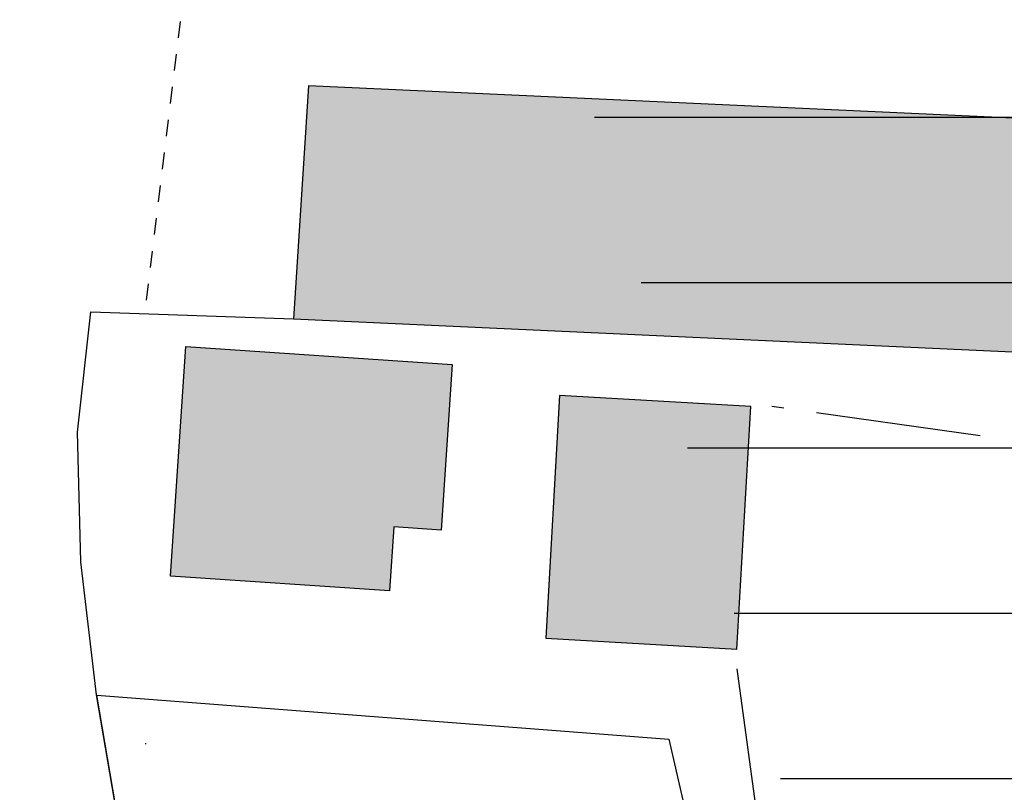
# Model space of a CAD drawing. Units: millimetres. Extents: x 1591481 to 1594841, y 5016781 to 5018573.
# Drawn here: x 1593734 to 1593794, y 5017529 to 5017576 of the extents above; entities that cross this region are included whole.
import ezdxf

# ---------------------------------------------------------------- set-up
doc = ezdxf.new("R2010")
doc.units = ezdxf.units.MM
for name, color, linetype in [('03010204', 6, 'Continuous'), ('Lotti', 6, 'Continuous'), ('PerimetroEdifici', 7, 'Continuous'), ('RetinoEdifici', 9, 'Continuous'), ('Scarpate', 6, 'Continuous'), ('Strade', 3, 'Continuous'), ('Z3Retino', 2, 'Continuous')]:
    doc.layers.add(name, color=color, linetype=linetype)

msp = doc.modelspace()

# ---------------------------------------------------------------- hatches: boundary and pattern name
at = {"layer": 'RetinoEdifici', "ltscale": 0.5}
for points in [[(1593750.905, 5017557.81), (1593797.906, 5017555.646), (1593798.821, 5017569.743), (1593751.821, 5017571.907)], [(1593744.401, 5017556.125), (1593760.503, 5017555.039), (1593759.827, 5017545.022), (1593756.964, 5017545.216), (1593756.704, 5017541.357), (1593743.466, 5017542.25)], [(1593778.563, 5017552.512), (1593767.002, 5017553.178), (1593766.158, 5017538.5), (1593777.718, 5017537.835)]]:
    msp.add_hatch(color=256, dxfattribs=at).paths.add_polyline_path(points)
at = {"layer": 'Z3Retino', "ltscale": 0.5}
h = msp.add_hatch(dxfattribs=at)
h.set_pattern_fill('_USER', color=256, scale=10, style=0, pattern_type=0)
h.set_pattern_definition([(0, (0, 0), (0, 10), [])])
h.paths.add_polyline_path([(1594168.657831667, 5018572.637), (1591608.212680106, 5018572.637), (1591604.201235543, 5018550.366219271), (1591594.814376934, 5018505.786062395), (1591583.665750965, 5018441.272395277), (1591571.871515554, 5018384.722996723), (1591570.736376665, 5018373.891062862), (1591572.674327175, 5018368.024240398), (1591571.813771086, 5018351.617742712), (1591568.185873097, 5018318.223564556), (1591565.39708142, 5018279.902057771), (1591562.218344487, 5018245.004705121), (1591558.890210476, 5018245.362209057), (1591557.913462851, 5018235.914181947), (1591554.600462851, 5018208.144181946), (1591553.411462851, 5018176.135181947), (1591553.314462851, 5018122.908181947), (1591552.660462851, 5018086.146181947), (1591551.760462851, 5018056.160181946), (1591550.618462851, 5018026.183181946), (1591549.544461869, 5018008.263165565), (1591549.413462851, 5017972.805181947), (1591544.937462851, 5017949.208181947), (1591538.812462851, 5017918.837181946), (1591536.270462851, 5017906.234181946), (1591535.791462851, 5017898.702181946), (1591534.166462851, 5017884.197181947), (1591531.383462851, 5017859.352181947), (1591531.206462851, 5017829.405181946), (1591531.641462851, 5017824.424181947), (1591533.816462851, 5017799.519181946), (1591535.970462851, 5017778.348181946), (1591536.580462851, 5017769.654181946), (1591537.097462851, 5017764.687181947), (1591541.529462851, 5017740.083181947), (1591552.590462851, 5017681.112181947), (1591563.796462851, 5017622.169181947), (1591566.806462851, 5017606.894181946), (1591578.554462851, 5017558.196181946), (1591586.244462851, 5017529.886181947), (1591588.852462851, 5017520.285181946), (1591597.714462851, 5017494.174181947), (1591610.553462851, 5017464.732181947), (1591625.881462851, 5017427.574181946), (1591644.511462851, 5017392.000181946), (1591659.919462851, 5017366.266181947), (1591671.044462851, 5017348.861181946), (1591689.725462851, 5017325.512181946), (1591716.276057003, 5017269.212595308), (1591742.509462851, 5017212.836181946), (1591753.724462851, 5017192.600181947), (1591769.052462851, 5017169.502181946), (1591793.384462851, 5017138.845181947), (1591834.143462851, 5017088.231181947), (1591845.984462851, 5017073.905181946), (1591850.774462851, 5017071.143181946), (1591856.557462851, 5017070.061181947), (1591862.509462851, 5017069.386181947), (1591865.914507714, 5017066.530796427), (1591867.778462851, 5017061.352181947), (1591869.914462851, 5017046.167181946), (1591874.965583612, 5017025.550134435), (1591879.255462851, 5017014.532181947), (1591885.058462851, 5016989.577181946), (1591888.356462851, 5016970.345181947), (1591889.502462851, 5016955.329181947), (1591890.772280588, 5016951.797649034), (1591890.435272204, 5016916.941515692), (1591888.834041517, 5016906.305777606), (1591887.639875662, 5016900.582755217), (1591887.928790376, 5016820.430652), (1591887.498902327, 5016790.637), (1593884.038808744, 5016790.637), (1593886.040291665, 5016801.342440555), (1593890.704462851, 5016816.940181946), (1593892.425462851, 5016821.555181947), (1593894.230962851, 5016826.221181947), (1593897.179462851, 5016830.271181947), (1593900.304462851, 5016834.228681946), (1593903.621462851, 5016837.982181947), (1593906.899462851, 5016841.657181947), (1593910.400462851, 5016845.331181946), (1593914.478462851, 5016848.017181946), (1593918.909462851, 5016850.415181946), (1593923.323462851, 5016852.602181947), (1593928.376462851, 5016852.791181946), (1593933.371462851, 5016853.010181947), (1593938.368462851, 5016853.116181946), (1593943.330462851, 5016853.116181946), (1593948.194462851, 5016852.254181947), (1593952.925462851, 5016850.693181946), (1593957.746462851, 5016849.170181947), (1593962.253962851, 5016847.072181947), (1593966.681462851, 5016844.748681947), (1593971.127462851, 5016842.380181947), (1593975.542462851, 5016840.072181947), (1593979.823462851, 5016837.560181946), (1593984.200462851, 5016835.144181946), (1593988.546462851, 5016832.670181947), (1593992.908462851, 5016830.131681946), (1593997.270462851, 5016827.668181947), (1594001.615462851, 5016825.232181947), (1594005.960462851, 5016822.759181947), (1594018.037528573, 5016815.243561181), (1594034.833304786, 5016808.366906691), (1594063.740800287, 5016801.969418352), (1594090.454074161, 5016799.410660432), (1594122.765964294, 5016800.210279701), (1594141.16132442, 5016801.809498454), (1594164.688462851, 5016803.403181947), (1594169.617462851, 5016804.349181946), (1594174.539962851, 5016805.326181946), (1594179.413962851, 5016806.310181946), (1594184.317462851, 5016807.333181947), (1594189.215462851, 5016808.289681946), (1594194.175462851, 5016809.225181947), (1594199.080462851, 5016810.198181947), (1594203.875462851, 5016811.323181947), (1594208.319462851, 5016813.737181947), (1594212.727462851, 5016816.096181947), (1594217.103462851, 5016818.436181947), (1594221.528462851, 5016820.804181946), (1594225.920462851, 5016823.154181946), (1594230.393462851, 5016825.473181946), (1594234.585462851, 5016828.097181946), (1594238.871462851, 5016830.780181946), (1594243.093462851, 5016833.387181946), (1594247.382462851, 5016835.959181947), (1594251.263462851, 5016839.071181946), (1594255.134462851, 5016842.324181946), (1594258.899462851, 5016845.615181946), (1594262.748462851, 5016848.807181946), (1594266.555462851, 5016852.048181946), (1594270.334462851, 5016855.265181947), (1594274.141462851, 5016858.507181946), (1594277.727462851, 5016862.027181947), (1594280.868462851, 5016865.844181946), (1594284.069462851, 5016869.733681946), (1594287.301962851, 5016873.585181947), (1594290.535462851, 5016877.388181946), (1594291.727173028, 5016879.779559046), (1594297.863998697, 5016893.004754477), (1594304.555722818, 5016906.839833706), (1594313.556411754, 5016930.699712171), (1594322.839677562, 5016963.603661272), (1594325.861723894, 5016978.12012628), (1594325.998090273, 5016990.390926572), (1594324.770720301, 5017002.252677765), (1594320.406754305, 5017014.523478057), (1594313.264462851, 5017024.658181947), (1594309.479462851, 5017027.828181947), (1594306.050462851, 5017031.520181946), (1594302.616462851, 5017035.076181946), (1594297.947462851, 5017036.852181947), (1594293.250462851, 5017038.566181947), (1594288.533962851, 5017040.189181946), (1594283.695462851, 5017041.623181947), (1594278.897462851, 5017043.095181947), (1594274.088462851, 5017044.374181947), (1594269.204462851, 5017045.139181946), (1594264.246462851, 5017045.916181946), (1594259.327962851, 5017046.767681946), (1594254.326462851, 5017047.568181946), (1594249.405462851, 5017048.341181946), (1594244.532462851, 5017049.175181947), (1594239.530962851, 5017049.980681947), (1594234.641462851, 5017050.768181946), (1594229.698962851, 5017051.645681947), (1594224.797462851, 5017052.418181947), (1594219.812462851, 5017053.270181946), (1594214.915462851, 5017054.075181946), (1594209.934462851, 5017054.829181947), (1594205.082462851, 5017055.773181946), (1594200.152962851, 5017056.815181946), (1594195.223462851, 5017057.758181946), (1594190.313462851, 5017058.797181946), (1594185.488462851, 5017059.785181946), (1594180.528462851, 5017060.767181946), (1594175.630962851, 5017061.820181946), (1594170.732462851, 5017062.823181947), (1594165.833462851, 5017063.776181947), (1594153.564158595, 5017067.611284745), (1594140.256343144, 5017074.623227154), (1594120.294583686, 5017090.265244918), (1594106.696378957, 5017105.830280335), (1594091.410331905, 5017127.225675074), (1594072.735466657, 5017155.225783318), (1594061.594227076, 5017172.615662443), (1594053.863574002, 5017191.142134198), (1594050.228462851, 5017200.163181947), (1594047.002462851, 5017204.031181946), (1594043.756962851, 5017207.847681946), (1594040.609462851, 5017211.648181946), (1594037.346462851, 5017215.511181947), (1594034.196462851, 5017219.418181947), (1594031.076462851, 5017223.313181947), (1594027.919462851, 5017227.203181947), (1594024.829962851, 5017231.086681946), (1594021.629462851, 5017234.952181946), (1594018.532962851, 5017238.818181946), (1594015.365462851, 5017242.772181947), (1594012.230462851, 5017246.568181946), (1594008.807962851, 5017250.303181946), (1594005.503462851, 5017253.980181946), (1594002.099462851, 5017257.718681946), (1593998.746962851, 5017261.352181946), (1593995.398462851, 5017265.053181946), (1593991.996462851, 5017268.742181947), (1593989.257462851, 5017272.844181946), (1593987.142462851, 5017277.437181947), (1593985.091462851, 5017282.007181946), (1593983.082462851, 5017286.525181946), (1593981.020462851, 5017291.080181946), (1593978.783962851, 5017295.571681947), (1593976.547462851, 5017300.086181946), (1593974.296462851, 5017304.487181947), (1593971.807004165, 5017308.951181946), (1593969.857462851, 5017313.448181947), (1593967.608462851, 5017317.914181947), (1593965.977256811, 5017326.604436414), (1593965.289208854, 5017343.381444247), (1593967.631261504, 5017372.984629266), (1593969.126164025, 5017394.035176325), (1593978.02127665, 5017408.026891188), (1594000.818915, 5017426.427611258), (1594016.948750186, 5017438.522149474), (1594030.699462851, 5017445.266181947), (1594035.563462851, 5017446.500181946), (1594040.339462851, 5017447.899181946), (1594045.081462851, 5017449.482181947), (1594049.872462851, 5017450.956181946), (1594054.796962851, 5017452.061181947), (1594059.684462851, 5017453.157181947), (1594064.541462851, 5017454.264181946), (1594069.390462851, 5017455.269681946), (1594074.338462851, 5017456.052181946), (1594079.251462851, 5017456.878181946), (1594084.254962851, 5017457.669681947), (1594089.136462851, 5017458.507181946), (1594094.140962851, 5017459.165181947), (1594099.042462851, 5017459.808181946), (1594104.000462851, 5017460.458181947), (1594108.950462851, 5017461.091181946), (1594113.908462851, 5017461.742181947), (1594118.894462851, 5017462.308181946), (1594123.929462851, 5017462.776181947), (1594128.830462851, 5017463.264181946), (1594133.805462851, 5017463.759181947), (1594138.781462851, 5017464.254181947), (1594143.771462851, 5017464.783181947), (1594148.791462851, 5017465.218181946), (1594153.729462851, 5017465.709181947), (1594158.909304927, 5017466.286277252), (1594163.673462851, 5017466.764181946), (1594168.693462851, 5017467.199181946), (1594173.672462851, 5017467.743181947), (1594187.332469712, 5017469.037944301), (1594214.131413986, 5017469.17327179), (1594249.80462168, 5017469.715927107), (1594288.920270177, 5017472.151624065), (1594309.409983753, 5017474.192042088), (1594325.245729048, 5017478.65747332), (1594342.499462851, 5017486.663181947), (1594347.070462851, 5017488.690181946), (1594351.570462851, 5017490.827181946), (1594356.093462851, 5017492.869181947), (1594360.409462851, 5017495.503181946), (1594364.472462851, 5017498.385181947), (1594368.538462851, 5017501.230181946), (1594372.638462851, 5017504.059181946), (1594376.537962851, 5017507.258181946), (1594379.924962851, 5017510.859181946), (1594383.442462851, 5017514.505181947), (1594386.929962851, 5017517.995181947), (1594390.480462851, 5017521.502181946), (1594393.755962851, 5017525.247681946), (1594396.190462851, 5017529.669181947), (1594398.643462851, 5017534.026181947), (1594401.417462851, 5017538.125181946), (1594404.440462851, 5017542.084181947), (1594407.447462851, 5017546.166181946), (1594410.029462851, 5017550.382181946), (1594412.733962851, 5017554.610681946), (1594415.188462851, 5017558.915181946), (1594417.246962851, 5017563.513181946), (1594417.590962851, 5017568.362181946), (1594417.174462851, 5017573.307181946), (1594416.845462851, 5017578.303181946), (1594416.756462851, 5017583.349181946), (1594416.653462851, 5017588.348181946), (1594416.485462851, 5017593.345181947), (1594416.446462851, 5017598.346181947), (1594415.785627615, 5017601.781093868), (1594412.566142697, 5017611.743808651), (1594403.520949657, 5017633.815049448), (1594390.687562464, 5017656.819397024), (1594379.154493274, 5017672.283649074), (1594365.314805408, 5017683.678342367), (1594344.012553319, 5017700.90606592), (1594318.370377125, 5017720.343406429), (1594305.464462851, 5017732.559181946), (1594301.585462851, 5017735.713681947), (1594297.770462851, 5017738.858681946), (1594293.888462851, 5017741.995181946), (1594289.986462851, 5017745.210181947), (1594286.072462851, 5017748.352181947), (1594282.165462851, 5017751.472181946), (1594278.301462851, 5017754.526181947), (1594274.319462851, 5017757.672181946), (1594270.421462851, 5017760.712181946), (1594266.483962851, 5017763.824181947), (1594262.575462851, 5017766.913181947), (1594258.692462851, 5017770.064181946), (1594254.730462851, 5017773.113181947), (1594250.777462851, 5017776.237181947), (1594246.901462851, 5017779.320181946), (1594242.961462851, 5017782.414181947), (1594236.617305927, 5017787.362446087), (1594225.311473723, 5017796.417813797), (1594209.7998344, 5017810.54620151), (1594181.578766327, 5017837.407896929), (1594167.081627075, 5017850.355611653), (1594150.26497747, 5017868.714328762), (1594130.701481367, 5017891.255753445), (1594124.709342409, 5017901.111472459), (1594114.078110183, 5017925.654161203), (1594102.480413293, 5017950.390107098), (1594094.970369964, 5017965.445567249), (1594091.35085604, 5017979.920128219), (1594091.35085604, 5017990.948368916), (1594092.040282656, 5018002.49356458), (1594095.229962851, 5018018.511181946), (1594097.253462851, 5018023.073181947), (1594099.244462851, 5018027.680181947), (1594101.727962851, 5018031.982681946), (1594104.675462851, 5018036.080181946), (1594107.585462851, 5018040.099181946), (1594110.547462851, 5018044.151681946), (1594113.743462851, 5018048.046181946), (1594116.829462851, 5018051.908181947), (1594119.977462851, 5018055.793181947), (1594123.137462851, 5018059.644181946), (1594126.271462851, 5018063.564181946), (1594129.633462851, 5018067.251181946), (1594133.411962851, 5018070.556181946), (1594137.119462851, 5018073.883181946), (1594140.804462851, 5018077.234181946), (1594144.517462851, 5018080.610181946), (1594148.238462851, 5018083.950181946), (1594151.987462851, 5018087.315181946), (1594155.688462851, 5018090.593181946), (1594159.409462851, 5018093.933181946), (1594163.130462851, 5018097.273181946), (1594166.872462851, 5018100.674181947), (1594170.778962851, 5018103.710681946), (1594174.874462851, 5018106.676681946), (1594178.857462851, 5018109.620181946), (1594182.937462851, 5018112.575181946), (1594186.994462851, 5018115.434181946), (1594191.020962851, 5018118.429681947), (1594195.093462851, 5018121.299181947), (1594198.451631126, 5018123.88897783), (1594205.773519105, 5018130.827392383), (1594214.930649641, 5018139.504931283), (1594224.26378907, 5018152.949479911), (1594227.374819422, 5018160.8757534), (1594228.275156792, 5018175.171500064), (1594223.658775129, 5018188.515720374), (1594215.931363114, 5018204.067262611), (1594204.303553394, 5018214.417243516), (1594188.489769907, 5018223.786179264), (1594169.747471267, 5018233.740683388), (1594152.957499937, 5018242.133678436), (1594138.253537538, 5018254.550351474), (1594135.520308328, 5018259.62519167), (1594132.982268313, 5018272.702654592), (1594135.32507076, 5018290.269428903), (1594143.524806763, 5018310.763985743), (1594150.271462851, 5018323.490181946), (1594152.560462851, 5018327.914181947), (1594154.941462851, 5018332.375181946), (1594157.132462851, 5018336.821181946), (1594158.936462851, 5018341.464181947), (1594160.694462851, 5018346.165181946), (1594162.488462851, 5018350.872181946), (1594164.306462851, 5018355.550181947), (1594166.243462851, 5018360.098181946), (1594168.292462851, 5018364.721181947), (1594170.297462851, 5018369.241181946), (1594172.267962851, 5018373.887181946), (1594174.205462851, 5018378.506181946), (1594176.095462851, 5018383.135181947), (1594177.957462851, 5018387.694181946), (1594179.899462851, 5018392.363181947), (1594181.715462851, 5018396.981181947), (1594183.679462851, 5018401.621181946), (1594184.959462851, 5018406.453181947), (1594186.067462851, 5018411.290181946), (1594187.292462851, 5018416.196181946), (1594188.491462851, 5018420.992181947), (1594189.653462851, 5018425.845681947), (1594190.854462851, 5018430.708181947), (1594192.125462851, 5018435.544181947), (1594193.360462851, 5018440.370181946), (1594194.677462851, 5018445.252181946), (1594195.939462851, 5018450.051181946), (1594197.210462851, 5018454.887181946), (1594198.428462851, 5018459.775181946), (1594199.043265073, 5018465.247971272), (1594197.621310583, 5018481.980146929), (1594195.038572968, 5018503.852966762), (1594189.072725292, 5018528.488643693), (1594180.772443877, 5018548.197173367)])
h.paths.add_polyline_path([(1591556.567178482, 5017660.195054644), (1591629.301581438, 5017649.276798129), (1591713.064602001, 5017638.955369435), (1591758.693351011, 5017633.332982029), (1591842.517997361, 5017620.039603082), (1591890.483389626, 5017927.629467753), (1591841.15913187, 5017939.627774901), (1591829.771087647, 5017942.397628941), (1591819.80961862, 5017945.028979484), (1591809.817889027, 5017947.668323443), (1591789.682242702, 5017952.16301489), (1591776.276410007, 5017956.711473949), (1591716.764184551, 5017972.33917597), (1591697.372099038, 5017976.779705768), (1591673.99498001, 5017982.817603318), (1591638.287793401, 5017991.889827419), (1591617.339867684, 5017997.491406969), (1591549.900902405, 5018014.210478786), (1591549.477869084, 5017990.238252626), (1591549.413462851, 5017972.805181947), (1591545.324462851, 5017951.188181946), (1591542.568462851, 5017937.462181946), (1591537.823462851, 5017913.936181947), (1591536.270462851, 5017906.234181946), (1591536.007462851, 5017902.099181946), (1591535.056462851, 5017892.147181947), (1591531.049462851, 5017856.371181946), (1591530.617462851, 5017852.515181947), (1591530.795462851, 5017844.397181947), (1591531.058462851, 5017832.400181946), (1591535.970389379, 5017778.347800461), (1591536.370462851, 5017772.646181947), (1591536.510462851, 5017770.651181947), (1591536.820462851, 5017766.227181947), (1591540.288462851, 5017746.972181946)])
h.paths.add_polyline_path([(1592871.158871564, 5018022.277606349), (1592834.869216665, 5018027.462483757), (1592780.707109882, 5018030.841400753), (1592775.766022073, 5018044.941084198), (1592766.512842818, 5018053.720096715), (1592759.772662415, 5018057.264140575), (1592742.502091055, 5018060.85264509), (1592727.668333992, 5018063.824947369), (1592660.27420897, 5018078.248505015), (1592649.343326314, 5018080.635991215), (1592645.969784645, 5018081.372586154), (1592632.279848907, 5018085.987597278), (1592624.924737755, 5018088.283576026), (1592613.571005611, 5018092.349575612), (1592592.109507425, 5018099.267993545), (1592574.779065594, 5018105.576036271), (1592565.930246063, 5018108.796794238), (1592552.704010085, 5018108.5127819), (1592552.109155867, 5018108.312745636), (1592542.869858873, 5018109.804959486), (1592523.164397404, 5018112.98853521), (1592472.52562293, 5018121.168547453), (1592477.690892984, 5018071.196332842), (1592480.689286023, 5018042.190115653), (1592484.300068531, 5018007.266243242), (1592490.071423646, 5017951.440960033), (1592354.609871315, 5017917.400995332), (1592370.501912247, 5017772.538498017), (1592380.348859056, 5017676.161872461), (1592399.849355998, 5017656.675728646), (1592489.69131045, 5017651.974586974), (1592570.616972732, 5017650.88205009), (1592592.124327521, 5017651.760222142), (1592607.593205084, 5017618.290397236), (1592627.897996806, 5017583.106934517), (1592650.531180742, 5017550.416479966), (1592672.344184013, 5017526.506564021), (1592693.229268057, 5017506.270853795), (1592726.546305342, 5017485.214091931), (1592745.668618535, 5017474.477917777), (1592806.704, 5017445.201), (1592814.475, 5017480.331), (1592818.758, 5017497.804), (1592823.418, 5017506.534), (1592842.109570693, 5017669.29479092), (1592844.992885459, 5017694.127964345), (1592846.722932875, 5017709.028372734), (1592854.176121067, 5017773.220571632), (1592855.429823035, 5017786.571476932), (1592865.172577483, 5017785.581419308), (1592878.990575456, 5017888.419919414), (1592889.32570809, 5017984.818692319), (1592867.316, 5017987.09)], flags=16)
edge = h.paths.add_edge_path(flags=16)
edge.add_line((1593189.272416952, 5018384.265210527), (1593180.636578085, 5018384.165210378))
edge.add_line((1593180.636578085, 5018384.165210378), (1593155.455623788, 5018383.873623282))
edge.add_line((1593155.455623788, 5018383.873623282), (1593124.909845427, 5018383.873623282))
edge.add_line((1593124.909845427, 5018383.873623282), (1593108.865398361, 5018385.57268434))
edge.add_line((1593108.865398361, 5018385.57268434), (1593082.596999825, 5018381.969616852))
edge.add_line((1593082.596999825, 5018381.969616852), (1593071.717158346, 5018383.432876701))
edge.add_line((1593071.717158346, 5018383.432876701), (1593060.522677461, 5018384.415047115))
edge.add_line((1593060.522677461, 5018384.415047115), (1593054.435142604, 5018385.369204281))
edge.add_line((1593054.435142604, 5018385.369204281), (1593041.677, 5018360.256))
edge.add_line((1593041.677, 5018360.256), (1593037.517, 5018355.787))
edge.add_line((1593037.517, 5018355.787), (1593043.868, 5018343.088))
edge.add_line((1593043.868, 5018343.088), (1593047.042, 5018333.562))
edge.add_line((1593047.042, 5018333.562), (1593049.407, 5018322.74))
edge.add_line((1593049.407, 5018322.74), (1593050.484, 5018311.707))
edge.add_line((1593050.484, 5018311.707), (1593051.003852433, 5018310.06996315))
edge.add_line((1593051.003852433, 5018310.06996315), (1593056.103, 5018289.38))
edge.add_line((1593056.103, 5018289.38), (1593055.921581935, 5017998.201879105))
edge.add_line((1593055.921581935, 5017998.201879105), (1593071.34241483, 5017993.060252324))
edge.add_line((1593071.34241483, 5017993.060252324), (1593090.556142492, 5017986.434145438))
edge.add_line((1593090.556142492, 5017986.434145438), (1593140.164003809, 5017964.758081596))
edge.add_arc((1593142.491072554, 5017974.171556911), 9.696843117974273, 256.1145162847583, 351.4538169677021)
edge.add_line((1593152.080245814, 5017972.730542459), (1593153.065576323, 5018032.104822378))
edge.add_line((1593153.065576323, 5018032.104822378), (1593153.633475209, 5018058.647070109))
edge.add_line((1593153.633475209, 5018058.647070109), (1593154.056569354, 5018078.608542781))
edge.add_line((1593154.056569354, 5018078.608542781), (1593154.340569354, 5018101.277542781))
edge.add_line((1593154.340569354, 5018101.277542781), (1593154.767283702, 5018132.789770192))
edge.add_line((1593154.767283702, 5018132.789770192), (1593154.198677809, 5018170.415944923))
edge.add_line((1593154.198677809, 5018170.415944923), (1593153.913697516, 5018192.431966654))
edge.add_line((1593153.913697516, 5018192.431966654), (1593153.634957433, 5018226.114879302))
edge.add_line((1593153.634957433, 5018226.114879302), (1593153.245201309, 5018264.71617029))
edge.add_line((1593153.245201309, 5018264.71617029), (1593152.87073718, 5018285.642559529))
edge.add_line((1593152.87073718, 5018285.642559529), (1593189.272416952, 5018384.265210527))
h.paths.add_polyline_path([(1593194.698000012, 5018291.712), (1593194.698000004, 5018291.712), (1593193.389999999, 5018277.911999994), (1593194.792022512, 5018265.608802443), (1593193.801999999, 5018228.996), (1593196.190999999, 5018228.862), (1593196.132999999, 5018221.121), (1593202.269, 5018220.992), (1593202.327, 5018218.122), (1593203.512, 5018213.815), (1593203.355999999, 5018205.495), (1593203.379, 5018200.745), (1593206.721, 5018198.025), (1593205.049999999, 5018169.595), (1593205.771999999, 5018164.861), (1593205.498546318, 5018139.566534512), (1593208.056332936, 5018115.932689264), (1593208.178252543, 5018103.934053337), (1593208.178252543, 5018097.98102679), (1593208.178252543, 5018092.932689043), (1593210.99853094, 5018092.932689043), (1593210.99853094, 5018084.139823033), (1593210.99853094, 5018068.932689182), (1593209.998215375, 5018052.93268921), (1593209.998215375, 5018029.545213191), (1593215.555036521, 5018029.507938196), (1593215.437606452, 5018012.001888881), (1593212.285, 5017966.119), (1593212.027, 5017958.626), (1593235.547, 5017959.414), (1593240.632, 5017959.359), (1593240.388, 5017937.062), (1593242.335, 5017937.04), (1593242.289, 5017932.797), (1593245.056, 5017932.767), (1593245.077423523, 5017934.724671814), (1593251.902, 5017934.57), (1593278.512300723, 5017934.615595198), (1593278.546, 5017914.948), (1593313.762, 5017914.468), (1593329.088, 5017914.354999963), (1593329.068, 5017911.632000005), (1593336.949, 5017911.574), (1593336.961999945, 5017913.33173908), (1593340.732, 5017913.611000049), (1593378.322, 5017913.913), (1593378.418, 5017911.491), (1593405.665, 5017904.646), (1593411.739, 5017904.766), (1593435.909289561, 5017905.491835335), (1593443.024, 5017905.54), (1593516.943, 5017900.751), (1593566.993, 5017902.937), (1593601.042, 5017905.225), (1593601.443, 5017890.851), (1593596.399, 5017890.766), (1593598.183483209, 5017865.370796462), (1593600.119741404, 5017843.385073288), (1593600.522065557, 5017815.490451775), (1593600.449999998, 5017797.40499992), (1593604.726, 5017797.323), (1593605.97, 5017771.218), (1593638.421999999, 5017770.497), (1593646.677000001, 5017764.166000014), (1593659.583, 5017764.075), (1593690.216, 5017766.161), (1593694.518, 5017766.341), (1593735.243, 5017768.437), (1593743.847, 5017769.431), (1593758.338599963, 5017771.144605251), (1593759.325, 5017762.406), (1593768.612, 5017756.954), (1593769.465, 5017751.413), (1593772.133, 5017728.92), (1593775.262, 5017724.876), (1593780.103668228, 5017725.070352251), (1593782.244, 5017715.27), (1593781.281, 5017683.926), (1593781.337421504, 5017677.89175423), (1593787.711, 5017678.439), (1593792.532, 5017678.878), (1593805.757619488, 5017679.840868234), (1593809.512083501, 5017676.893039284), (1593818.157, 5017675.187), (1593827.503, 5017675.26), (1593862.263, 5017682.191), (1593864.307, 5017679.569), (1593875.208, 5017680.999), (1593874.847, 5017697.231), (1593877.049, 5017697.231), (1593871.719, 5017722.681), (1593871.355, 5017732.509), (1593870.715, 5017739.367), (1593868.917, 5017757.312), (1593874.597, 5017761.593), (1593886.941, 5017761.095), (1593888.16, 5017791.284), (1593868.904, 5017792.062), (1593845.09, 5017797.364), (1593842.330752839, 5017789.362452826), (1593786.499, 5017805.918), (1593785.341711632, 5017853.713394457), (1593781.103, 5017854.138), (1593771.578, 5017856.678), (1593763.957, 5017861.758), (1593759.253, 5017865.94), (1593750.713, 5017874.367), (1593741.561, 5017884.948), (1593734.264652963, 5017892.720347038), (1593751.292344006, 5017998.723150322), (1593753.259000011, 5018011.258000025), (1593749.460630446, 5018012.599914632), (1593754.302, 5018028.067), (1593756.749000009, 5018034.633999996), (1593745.419, 5018039.012), (1593745.781000003, 5018040.630000014), (1593736.445, 5018044.55), (1593735.992, 5018043.104), (1593720.492000016, 5018047.958000056), (1593722.314938242, 5018054.236758962), (1593710.340000065, 5018058.142000216), (1593707.143999978, 5018058.920999923), (1593699.968055108, 5018061.244280491), (1593687.709239635, 5018065.190122877), (1593689.803, 5018071.656), (1593680.95969233, 5018074.519269659), (1593666.744000279, 5018079.122000953), (1593667.529, 5018081.803), (1593648.919, 5018087.932), (1593649.459, 5018089.434), (1593631.036, 5018096.061), (1593615.027, 5018097.981), (1593602.431, 5018099.158), (1593599.276537659, 5018099.358619998), (1593599.688999999, 5018105.844), (1593599.080851408, 5018114.226511178), (1593598.474, 5018118.537), (1593598.354, 5018123.689), (1593598.102321096, 5018124.103772001), (1593577.545635763, 5018126.287506855), (1593569.884199752, 5018127.225541888), (1593569.595999999, 5018128.952), (1593567.202999999, 5018138.591), (1593565.122999999, 5018144.387), (1593563.107999999, 5018148.482), (1593556.933999999, 5018156.798), (1593552.838999999, 5018159.003), (1593547.105999999, 5018161.019), (1593545.516045516, 5018161.381931951), (1593542.43, 5018246.081), (1593540.29, 5018246.311), (1593534.091, 5018247.578), (1593522.242, 5018251.841), (1593518.238, 5018253.453), (1593510.393, 5018259.732), (1593502.549, 5018266.701), (1593493.881, 5018269.985), (1593488.066, 5018271.367), (1593483.743889561, 5018271.367), (1593473.694, 5018277.76), (1593468.318, 5018279.2), (1593458.553, 5018280.986), (1593449.282, 5018282.656), (1593437.817, 5018283.866), (1593436.15195954, 5018283.866), (1593427.539, 5018280.85), (1593420.263, 5018280.237), (1593417.027, 5018280.064), (1593416.094, 5018280.122), (1593414.777, 5018280.871), (1593414.461610143, 5018282.140500422), (1593414.339, 5018283.751), (1593414.942, 5018285.364), (1593414.942, 5018285.824), (1593412.351530259, 5018286.560528655), (1593377.105417643, 5018295.145909333), (1593337.756, 5018304.218), (1593338.323, 5018311.778), (1593337.665741359, 5018324.571365225), (1593310.559, 5018332.251), (1593283.804, 5018341.752), (1593278.205715414, 5018343.604385969), (1593261.760999999, 5018349.015), (1593245.98819211, 5018353.780213963), (1593225.679999999, 5018360.036), (1593220.934999999, 5018345.472), (1593206.601331002, 5018301.140970178)], flags=16)
h.paths.add_polyline_path([(1593534.834999999, 5017822.248), (1593512.443999999, 5017820.846), (1593499.544999999, 5017820.344), (1593490.210999999, 5017819.101), (1593490.144999999, 5017817.238), (1593474.333999999, 5017815.717), (1593430.240999999, 5017818.425), (1593397.605999999, 5017820), (1593388.462238066, 5017819.440583644), (1593388.286, 5017840.474), (1593375.792, 5017840.369), (1593363.505, 5017841.292), (1593362.302, 5017813.534), (1593362.404712746, 5017797.807537409), (1593364.848200095, 5017763.955726349), (1593390.331267482, 5017764.069385258), (1593405.734, 5017766.005), (1593450.08, 5017766.311), (1593451.614, 5017760.603), (1593478.558, 5017759.122), (1593482.951, 5017758.649), (1593484.130087234, 5017768.963817911), (1593490.275, 5017768.574), (1593501.118, 5017768.339), (1593501.144, 5017769.53), (1593513.643, 5017769.26), (1593513.615, 5017767.981), (1593533.674909896, 5017767.546450513), (1593533.999999998, 5017801.595999957), (1593534.279479301, 5017813.752000364), (1593534.834, 5017821.064)], flags=16)
edge = h.paths.add_edge_path(flags=16)
edge.add_line((1592928.050897322, 5017958.842986078), (1592919.586246544, 5017884.364370628))
edge.add_line((1592919.586246544, 5017884.364370628), (1592918.523683411, 5017875.362152737))
edge.add_line((1592918.523683411, 5017875.362152737), (1592907.464840329, 5017784.164274526))
edge.add_line((1592907.464840329, 5017784.164274526), (1592901.308969242, 5017776.00838575))
edge.add_line((1592901.308969242, 5017776.00838575), (1592899.525152625, 5017766.373020782))
edge.add_line((1592899.525152625, 5017766.373020782), (1592898.674065303, 5017759.162462384))
edge.add_line((1592898.674065303, 5017759.162462384), (1592895.09140478, 5017727.065311391))
edge.add_line((1592895.09140478, 5017727.065311391), (1593109.265, 5017702.176))
edge.add_line((1593109.265, 5017702.176), (1593114.83, 5017704.21))
edge.add_line((1593114.83, 5017704.21), (1593172.895, 5017696.907))
edge.add_line((1593172.895, 5017696.907), (1593256.34, 5017687.269))
edge.add_line((1593256.34, 5017687.269), (1593310.438594511, 5017682.345950264))
edge.add_line((1593310.438594511, 5017682.345950264), (1593310.948, 5017688.354))
edge.add_line((1593310.948, 5017688.354), (1593313.54, 5017717.509))
edge.add_line((1593313.54, 5017717.509), (1593321.242771529, 5017771.377812712))
edge.add_line((1593321.242771529, 5017771.377812712), (1593297.313, 5017775.123))
edge.add_line((1593297.313, 5017775.123), (1593290.843, 5017775.674))
edge.add_line((1593290.843, 5017775.674), (1593293.129, 5017800.209))
edge.add_line((1593293.129, 5017800.209), (1593292.621, 5017802.076))
edge.add_line((1593292.621, 5017802.076), (1593290.335, 5017803.143))
edge.add_line((1593290.335, 5017803.143), (1593290.873, 5017811.364))
edge.add_line((1593290.873, 5017811.364), (1593266.562973989, 5017816.619644669))
edge.add_line((1593266.562973989, 5017816.619644669), (1593268.66, 5017845.277))
edge.add_line((1593268.66, 5017845.277), (1593248.336, 5017851.096))
edge.add_line((1593248.336, 5017851.096), (1593244.944, 5017851.918))
edge.add_line((1593244.944, 5017851.918), (1593187.461, 5017869.118))
edge.add_line((1593187.461, 5017869.118), (1593131.648, 5017879.838))
edge.add_line((1593131.648, 5017879.838), (1593129.323, 5017859.267))
edge.add_line((1593129.323, 5017859.267), (1593099.471, 5017862.923))
edge.add_line((1593099.471, 5017862.923), (1593102.248, 5017883.408))
edge.add_line((1593102.248, 5017883.408), (1593102.710436017, 5017892.44687642))
edge.add_line((1593102.710436017, 5017892.44687642), (1593104.621007295, 5017906.839225625))
edge.add_line((1593104.621007295, 5017906.839225625), (1593085.394, 5017909.397))
edge.add_line((1593085.394, 5017909.397), (1593079.542356068, 5017910.381380057))
edge.add_line((1593079.542356068, 5017910.381380057), (1593080.599476478, 5017922.440874625))
edge.add_line((1593080.599476478, 5017922.440874625), (1593048.395, 5017926.143))
edge.add_line((1593048.395, 5017926.143), (1593032.417163149, 5017928.081249295))
edge.add_line((1593032.417163149, 5017928.081249295), (1593034.102709797, 5017944.444450174))
edge.add_line((1593034.102709797, 5017944.444450174), (1592998.195219872, 5017947.184802501))
edge.add_line((1592998.195219872, 5017947.184802501), (1592998.048249919, 5017950.18622398))
edge.add_line((1592998.048249919, 5017950.18622398), (1592967.572150786, 5017953.468320524))
edge.add_line((1592967.572150786, 5017953.468320524), (1592958.374422872, 5017955.462968034))
edge.add_line((1592958.374422872, 5017955.462968034), (1592928.045043255, 5017958.843638603))
edge.add_line((1593578.186, 5018248.893), (1593578.905, 5018247.246))
edge.add_line((1593578.905, 5018247.246), (1593579.057, 5018241.267))
edge.add_line((1593579.057, 5018241.267), (1593575.845, 5018241.12))
edge.add_line((1593575.845, 5018241.12), (1593578.097, 5018179.312))
edge.add_line((1593578.097, 5018179.312), (1593580.349, 5018179.312))
edge.add_line((1593580.349, 5018179.312), (1593574.688548126, 5018159.054948999))
edge.add_line((1593574.688548126, 5018159.054948999), (1593580.381999999, 5018158.992))
edge.add_line((1593580.381999999, 5018158.992), (1593599.259999999, 5018158.446))
edge.add_line((1593599.259999999, 5018158.446), (1593625.035, 5018140.771))
edge.add_line((1593625.035, 5018140.771), (1593656.538, 5018135.113))
edge.add_line((1593656.538, 5018135.113), (1593659.976, 5018135.113))
edge.add_line((1593659.976, 5018135.113), (1593672.285, 5018129.202))
edge.add_line((1593672.285, 5018129.202), (1593683.606, 5018122.429))
edge.add_line((1593683.606, 5018122.429), (1593699.53, 5018114.944))
edge.add_line((1593699.53, 5018114.944), (1593700.038662852, 5018119.030106627))
edge.add_line((1593700.038662852, 5018119.030106627), (1593700.708213877, 5018124.40863361))
edge.add_line((1593700.708213877, 5018124.40863361), (1593701.908217698, 5018134.048306614))
edge.add_line((1593701.908217698, 5018134.048306614), (1593703.101142297, 5018143.63111198))
edge.add_line((1593703.101142297, 5018143.63111198), (1593704.444306221, 5018154.420795137))
edge.add_line((1593704.444306221, 5018154.420795137), (1593706.061661006, 5018167.413063146))
edge.add_line((1593706.061661006, 5018167.413063146), (1593707.364793064, 5018177.881168908))
edge.add_line((1593707.364793064, 5018177.881168908), (1593709.262639691, 5018193.126637775))
edge.add_line((1593709.262639691, 5018193.126637775), (1593711.197301225, 5018208.667842085))
edge.add_line((1593711.197301225, 5018208.667842085), (1593712.420681857, 5018218.495301836))
edge.add_line((1593712.420681857, 5018218.495301836), (1593713.578308582, 5018227.794558138))
edge.add_line((1593713.578308582, 5018227.794558138), (1593714.663899394, 5018236.515147401))
edge.add_line((1593714.663899394, 5018236.515147401), (1593715.625367501, 5018244.238654604))
edge.add_line((1593715.625367501, 5018244.238654604), (1593716.546045385, 5018251.634492508))
edge.add_line((1593716.546045385, 5018251.634492508), (1593717.087, 5018255.98))
edge.add_line((1593717.087, 5018255.98), (1593715.2955, 5018260.7905))
edge.add_line((1593715.2955, 5018260.7905), (1593714.772643442, 5018263.829421408))
edge.add_line((1593714.772643442, 5018263.829421408), (1593714.058292419, 5018273.135282095))
edge.add_line((1593714.058292419, 5018273.135282095), (1593713.548941089, 5018282.190722492))
edge.add_line((1593713.548941089, 5018282.190722492), (1593712.996062551, 5018292.020006031))
edge.add_line((1593712.996062551, 5018292.020006031), (1593712.458554148, 5018301.5760335))
edge.add_line((1593712.458554148, 5018301.5760335), (1593711.883520405, 5018311.799200635))
edge.add_line((1593711.883520405, 5018311.799200635), (1593711.56579222, 5018317.389262781))
edge.add_line((1593711.56579222, 5018317.389262781), (1593711.253516961, 5018322.999639892))
edge.add_line((1593711.253516961, 5018322.999639892), (1593710.928123199, 5018328.784613118))
edge.add_line((1593710.928123199, 5018328.784613118), (1593579.798080072, 5018328.784613118))
edge.add_line((1593579.798080072, 5018328.784613118), (1593568.06, 5018328.784613118))
edge.add_line((1593568.06, 5018328.784613118), (1593561.922554089, 5018328.784613118))
edge.add_line((1593561.922554089, 5018328.784613118), (1593562.217611376, 5018323.72))
edge.add_line((1593562.217611376, 5018323.72), (1593562.662, 5018317.052))
edge.add_line((1593562.662, 5018317.052), (1593563.540491503, 5018311.957201781))
edge.add_line((1593563.540491503, 5018311.957201781), (1593564.436673144, 5018306.759809872))
edge.add_line((1593564.436673144, 5018306.759809872), (1593566.212038692, 5018297.2135002))
edge.add_line((1593566.212038692, 5018297.2135002), (1593568.530870768, 5018287.399710495))
edge.add_line((1593568.530870768, 5018287.399710495), (1593569.666788382, 5018282.679811938))
edge.add_line((1593569.666788382, 5018282.679811938), (1593570.561429051, 5018278.137627999))
edge.add_line((1593570.561429051, 5018278.137627999), (1593571.154921234, 5018274.996835264))
edge.add_line((1593571.154921234, 5018274.996835264), (1593572.209575798, 5018269.415546251))
edge.add_line((1593572.209575798, 5018269.415546251), (1593572.662996272, 5018267.928642785))
edge.add_line((1593572.662996272, 5018267.928642785), (1593573.601596929, 5018264.962908141))
edge.add_line((1593573.601596929, 5018264.962908141), (1593576.035603464, 5018257.019615839))
edge.add_line((1593576.035603464, 5018257.019615839), (1593576.907, 5018253.7265))
edge.add_line((1593576.907, 5018253.7265), (1593578.22, 5018248.815116828))
edge.add_line((1593846.841792749, 5017293.632518496), (1593848.611670934, 5017292.739046885))
edge.add_line((1593848.611670934, 5017292.739046885), (1593858.481969505, 5017286.77959227))
edge.add_line((1593858.481969505, 5017286.77959227), (1593863.789109165, 5017281.967785645))
edge.add_line((1593863.789109165, 5017281.967785645), (1593882.643700833, 5017265.99103267))
edge.add_line((1593882.643700833, 5017265.99103267), (1593870.971802626, 5017235.61928866))
edge.add_line((1593870.971802626, 5017235.61928866), (1593818.13736622, 5017085.394843345))
edge.add_line((1593818.13736622, 5017085.394843345), (1593801.700195707, 5017074.502742388))
edge.add_line((1593801.700195707, 5017074.502742388), (1593724.74382117, 5017072.710264568))
edge.add_line((1593724.74382117, 5017072.710264568), (1593723.43667509, 5017071.928987574))
edge.add_line((1593723.43667509, 5017071.928987574), (1593704.105656828, 5017054.783766428))
edge.add_line((1593704.105656828, 5017054.783766428), (1593660.016183893, 5017060.298828669))
edge.add_line((1593660.016183893, 5017060.298828669), (1593632.640928288, 5017065.179818838))
edge.add_line((1593632.640928288, 5017065.179818838), (1593614.223294929, 5017069.264155598))
edge.add_line((1593614.223294929, 5017069.264155598), (1593578.1158578, 5017073.414245768))
edge.add_line((1593578.1158578, 5017073.414245768), (1593561.869195673, 5017075.851338427))
edge.add_line((1593561.869195673, 5017075.851338427), (1593528.746452071, 5017077.057425558))
edge.add_line((1593528.746452071, 5017077.057425558), (1593510.363541213, 5017077.206437723))
edge.add_line((1593510.363541213, 5017077.206437723), (1593480.8020223, 5017071.175624102))
edge.add_line((1593480.8020223, 5017071.175624102), (1593466.271303875, 5017068.592132966))
edge.add_line((1593466.271303875, 5017068.592132966), (1593462.897942817, 5017046.519353464))
edge.add_line((1593462.897942817, 5017046.519353464), (1593412.319364052, 5017037.255243015))
edge.add_line((1593412.319364052, 5017037.255243015), (1593401.002282731, 5017037.486633153))
edge.add_line((1593401.002282731, 5017037.486633153), (1593353.977891825, 5017040.809281527))
edge.add_line((1593353.977891825, 5017040.809281527), (1593317.979132893, 5017044.301750924))
edge.add_line((1593317.979132893, 5017044.301750924), (1593266.364987852, 5017048.538941354))
edge.add_line((1593266.364987852, 5017048.538941354), (1593271.807991921, 5017122.309053914))
edge.add_line((1593271.807991921, 5017122.309053914), (1593278.784446562, 5017181.291806793))
edge.add_line((1593278.784446562, 5017181.291806793), (1593279.99227012, 5017198.819049357))
edge.add_line((1593279.99227012, 5017198.819049357), (1593282.977682581, 5017249.865012504))
edge.add_line((1593282.977682581, 5017249.865012504), (1593282.615855113, 5017277.892312475))
edge.add_line((1593282.615855113, 5017277.892312475), (1593279.792906366, 5017315.286836288))
edge.add_line((1593279.792906366, 5017315.286836288), (1593278.477248317, 5017329.549347057))
edge.add_line((1593278.477248317, 5017329.549347057), (1593275.510191526, 5017384.617940751))
edge.add_line((1593275.510191526, 5017384.617940751), (1593407.21805209, 5017375.464004287))
edge.add_line((1593407.21805209, 5017375.464004287), (1593449.528919975, 5017372.030149443))
edge.add_line((1593449.528919975, 5017372.030149443), (1593486.325213725, 5017370.718453319))
edge.add_line((1593486.325213725, 5017370.718453319), (1593485.796603093, 5017355.889628453))
edge.add_line((1593485.796603093, 5017355.889628453), (1593492.245214642, 5017355.371656187))
edge.add_line((1593492.245214642, 5017355.371656187), (1593522.155136413, 5017352.969199494))
edge.add_line((1593522.155136413, 5017352.969199494), (1593552.064717996, 5017350.554222215))
edge.add_line((1593552.064717996, 5017350.554222215), (1593586.123601635, 5017347.794781288))
edge.add_line((1593586.123601635, 5017347.794781288), (1593601.348231124, 5017474.299224334))
edge.add_line((1593601.348231124, 5017474.299224334), (1593631.452821053, 5017471.07862948))
edge.add_line((1593631.452821053, 5017471.07862948), (1593636.954688082, 5017513.526912434))
edge.add_line((1593636.954688082, 5017513.526912434), (1593655.750616932, 5017511.867571098))
edge.add_line((1593655.750616932, 5017511.867571098), (1593666.245147648, 5017510.664147038))
edge.add_line((1593666.245147648, 5017510.664147038), (1593731.817745259, 5017504.881514888))
edge.add_line((1593731.817745259, 5017504.881514888), (1593742.251999999, 5017515.963000007))
edge.add_line((1593742.251999999, 5017515.963000007), (1593781.786, 5017512.99))
edge.add_line((1593781.786, 5017512.99), (1593785.548, 5017501.077))
edge.add_line((1593785.548, 5017501.077), (1593790.627, 5017488.377))
edge.add_line((1593790.627, 5017488.377), (1593798.883, 5017475.043))
edge.add_line((1593798.883, 5017475.043), (1593810.857, 5017464.312))
edge.add_line((1593810.857, 5017464.312), (1593829.998, 5017454.722))
edge.add_line((1593829.998, 5017454.722), (1593849.682, 5017452.183))
edge.add_line((1593849.682, 5017452.183), (1593853.493, 5017450.913))
edge.add_line((1593853.493, 5017450.913), (1593854.837, 5017448.672))
edge.add_line((1593854.837, 5017448.672), (1593857.303, 5017441.388))
edge.add_line((1593857.303, 5017441.388), (1593857.303, 5017437.107))
edge.add_line((1593857.303, 5017437.107), (1593856.667, 5017431.862))
edge.add_line((1593856.667, 5017431.862), (1593847.481, 5017422.616))
edge.add_line((1593847.481, 5017422.616), (1593844.388, 5017417.899))
edge.add_line((1593844.388, 5017417.899), (1593842.697, 5017412.812))
edge.add_line((1593842.697, 5017412.812), (1593842.697, 5017394.203))
edge.add_line((1593842.697, 5017394.203), (1593841.428, 5017383.603))
edge.add_line((1593841.428, 5017383.603), (1593838.887, 5017373.442))
edge.add_line((1593838.887, 5017373.442), (1593836.983, 5017365.822))
edge.add_line((1593836.983, 5017365.822), (1593840.617, 5017357.629))
edge.add_line((1593840.617, 5017357.629), (1593844.916, 5017346.466))
edge.add_line((1593844.916, 5017346.466), (1593847.106, 5017322.598))
edge.add_line((1593847.106, 5017322.598), (1593847.777, 5017304.863))
edge.add_line((1593847.777, 5017304.863), (1593846.852358571, 5017293.627184648))

# ---------------------------------------------------------------- linework, layer by layer
at = {"layer": '03010204', "linetype": 'Continuous'}
for points in [[(1593744.056, 5017575.802, 0), (1593743.935, 5017574.81, 0)], [(1593743.813, 5017573.817, 0), (1593743.691, 5017572.825, 0)], [(1593743.569, 5017571.832, 0), (1593743.448, 5017570.839, 0)], [(1593743.326, 5017569.847, 0), (1593743.204, 5017568.854, 0)], [(1593743.082, 5017567.862, 0), (1593742.96, 5017566.869, 0)], [(1593742.839, 5017565.877, 0), (1593742.717, 5017564.884, 0)], [(1593742.595, 5017563.892, 0), (1593742.473, 5017562.899, 0)], [(1593742.351, 5017561.906, 0), (1593742.23, 5017560.914, 0)], [(1593742.108, 5017559.921, 0), (1593741.986, 5017558.929, 0)]]:
    msp.add_polyline3d(points, dxfattribs=at)
at = {"layer": 'Lotti', "linetype": 'Continuous'}
msp.add_lwpolyline([(1593739.002954144, 5017535.04989286), (1593773.600236461, 5017532.381924287), (1593777.931645959, 5017513.482382004), (1593742.252, 5017515.963000001)], close=True, dxfattribs=at)
for points in [[(1593780.556, 5017552.41, 0), (1593779.833, 5017552.513, 0)], [(1593792.437, 5017550.723, 0), (1593782.536, 5017552.129, 0)], [(1593777.719, 5017536.63, 0), (1593779.077, 5017526.723, 0)]]:
    msp.add_polyline3d(points, dxfattribs=at)
at = {"layer": 'PerimetroEdifici', "linetype": 'Continuous'}
for points in [[(1593750.905, 5017557.81, 0), (1593797.906, 5017555.646, 0), (1593798.821, 5017569.743, 0), (1593751.821, 5017571.907, 0)], [(1593744.401, 5017556.125, 0), (1593760.503, 5017555.039, 0), (1593759.827, 5017545.022, 0), (1593756.964, 5017545.216, 0), (1593756.704, 5017541.357, 0), (1593743.466, 5017542.25, 0)], [(1593778.563, 5017552.512, 0), (1593767.002, 5017553.178, 0), (1593766.158, 5017538.5, 0), (1593777.718, 5017537.835, 0)]]:
    msp.add_polyline3d(points, close=True, dxfattribs=at)
at = {"layer": 'Scarpate', "linetype": 'Continuous'}
msp.add_polyline3d([(1593741.977, 5017532.085, 0), (1593741.968, 5017532.134, 0)], dxfattribs=at)
at = {"layer": 'Strade', "linetype": 'Continuous'}
msp.add_polyline3d([(1593762.169, 5017430.298, 0), (1593761.595, 5017435.325, 0), (1593761.02, 5017440.553, 0), (1593760.063, 5017448.597, 0), (1593758.339, 5017456.037, 0), (1593756.424, 5017464.684, 0), (1593753.743, 5017472.527, 0), (1593748.189, 5017490.826, 0), (1593744.933, 5017505.104, 0), (1593742.252, 5017515.963, 0), (1593740.627477072, 5017525.50644643, 0), (1593738.996, 5017535.067, 0), (1593738.038, 5017543.11, 0), (1593737.847, 5017550.953, 0), (1593738.655, 5017558.238, 0), (1593750.905, 5017557.81, 0)], dxfattribs=at)

doc.saveas('drawing.dxf')
